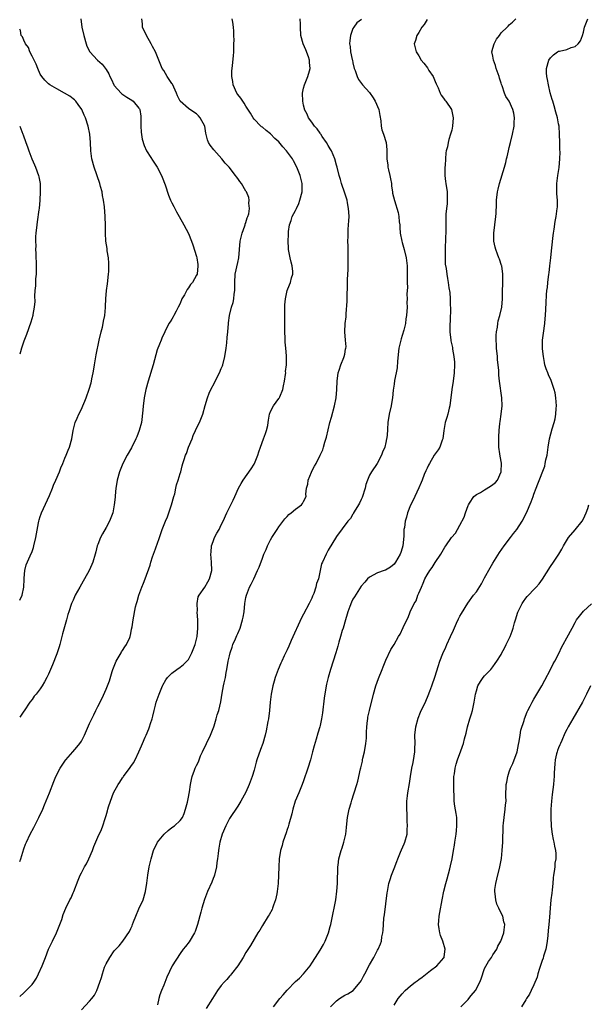
# Model space of a CAD drawing. Units: inches. Extents: x 2508000 to 2511000, y 1506000 to 1509000.
# Drawn here: x 2508000 to 2508138, y 1507932 to 1508171 of the extents above; entities that cross this region are included whole.
import ezdxf

# ---------------------------------------------------------------- set-up
doc = ezdxf.new("R2010")
doc.units = ezdxf.units.IN
doc.header["$MEASUREMENT"] = 0
doc.layers.add('LD25081506_10ft', color=52, linetype='Continuous')

msp = doc.modelspace()

# ---------------------------------------------------------------- linework, layer by layer
at = {"layer": 'LD25081506_10ft'}
for points, elevation in [([(2508014.87, 1508171), (2508015.13, 1508169), (2508015.57, 1508167), (2508016.13, 1508165), (2508016.36, 1508164.36), (2508017.01, 1508163), (2508018.92, 1508161), (2508020.01, 1508160.01), (2508021, 1508158.76), (2508021.64, 1508157.64), (2508021.89, 1508157), (2508022.28, 1508156.28), (2508022.92, 1508155), (2508023, 1508154.88), (2508024.67, 1508153), (2508024.84, 1508152.84), (2508026.02, 1508152.02), (2508027.25, 1508151.25), (2508027.6, 1508151), (2508029, 1508149.35), (2508029.15, 1508149.15), (2508029.21, 1508149), (2508029.41, 1508147.41), (2508029.44, 1508146.56), (2508029.41, 1508145), (2508029.5, 1508143.5), (2508029.78, 1508141.78), (2508030.25, 1508140.25), (2508030.84, 1508139), (2508031, 1508138.72), (2508032.45, 1508136.45), (2508033.27, 1508135.27), (2508033.45, 1508135), (2508034.47, 1508133), (2508034.6, 1508132.6), (2508035.33, 1508130.67), (2508036.17, 1508128.16), (2508036.68, 1508127), (2508037, 1508126.32), (2508037.44, 1508125.44), (2508038.14, 1508124.14), (2508038.8, 1508123), (2508039.92, 1508121), (2508041, 1508118.89), (2508041.77, 1508117), (2508042.1, 1508116.1), (2508043, 1508113.31), (2508043.07, 1508113), (2508043.33, 1508111.33), (2508043.34, 1508111), (2508043.13, 1508109), (2508043, 1508108.74), (2508041.99, 1508107), (2508041.54, 1508106.46), (2508041, 1508105.7), (2508040.69, 1508105.31), (2508040.02, 1508104.02), (2508039.45, 1508103), (2508039, 1508101.9), (2508038.56, 1508101), (2508038.01, 1508100.01), (2508037.49, 1508099), (2508037.34, 1508098.66), (2508037, 1508098.08), (2508036.55, 1508097.45), (2508036.26, 1508097), (2508035.28, 1508095), (2508034.56, 1508093.44), (2508034.38, 1508093), (2508034, 1508092), (2508033.41, 1508090.59), (2508032.44, 1508087), (2508031.23, 1508083), (2508030.69, 1508081), (2508030.28, 1508079), (2508030.21, 1508078.21), (2508030.03, 1508077), (2508029.97, 1508075.97), (2508029.6, 1508073), (2508029.08, 1508071), (2508028.47, 1508069.52), (2508028.24, 1508069), (2508027.16, 1508066.84), (2508026.14, 1508065), (2508025.1, 1508063), (2508024.23, 1508061), (2508023.68, 1508059), (2508023.61, 1508058.39), (2508023.37, 1508057), (2508023.17, 1508055.17), (2508023.17, 1508054.83), (2508023, 1508053), (2508022.65, 1508051), (2508022.17, 1508049.83), (2508021.85, 1508049), (2508021, 1508047.43), (2508020.11, 1508045.89), (2508019.65, 1508045), (2508019, 1508043.36), (2508018.87, 1508043), (2508018.49, 1508041.51), (2508018.37, 1508041), (2508017.8, 1508039), (2508017.54, 1508038.46), (2508016.91, 1508037), (2508015, 1508033.68), (2508014.59, 1508033), (2508013.5, 1508031), (2508013, 1508029.82), (2508012.63, 1508029), (2508011.94, 1508027), (2508011.71, 1508026.29), (2508011.34, 1508025), (2508010.41, 1508021.59), (2508010.28, 1508021), (2508010.02, 1508020.02), (2508009.74, 1508019), (2508009.56, 1508018.44), (2508009, 1508016.74), (2508007.94, 1508014.06), (2508007, 1508011.83), (2508006.61, 1508011), (2508006.06, 1508009.94), (2508005.5, 1508009), (2508005, 1508008.24), (2508004.01, 1508007), (2508003.55, 1508006.45), (2508003, 1508005.69), (2508002.44, 1508005), (2508001.05, 1508002.95), (2508001, 1508002.86), (2508000, 1508001.37)], 8030), ([(2508000, 1507966.34), (2508000.25, 1507967), (2508001, 1507969.37), (2508001.44, 1507970.56), (2508001.63, 1507971), (2508002.58, 1507973), (2508003.43, 1507974.57), (2508004.66, 1507977), (2508005.59, 1507979), (2508006.07, 1507980.07), (2508007.26, 1507983), (2508008.27, 1507985.73), (2508008.81, 1507987), (2508009.84, 1507989), (2508011.1, 1507990.9), (2508011.18, 1507991), (2508012.91, 1507993), (2508013.91, 1507994.09), (2508014.63, 1507995), (2508015, 1507995.58), (2508015.79, 1507997), (2508017, 1507999.85), (2508017.52, 1508001), (2508018.03, 1508001.97), (2508018.52, 1508003), (2508019, 1508003.95), (2508020.04, 1508005.96), (2508021, 1508008.18), (2508021.34, 1508009), (2508021.8, 1508010.2), (2508022.46, 1508012.46), (2508022.63, 1508013), (2508023.46, 1508015), (2508024.18, 1508016.18), (2508024.66, 1508017), (2508024.77, 1508017.23), (2508025, 1508017.56), (2508025.55, 1508018.45), (2508025.97, 1508019), (2508026.77, 1508020.77), (2508026.86, 1508021), (2508027, 1508021.69), (2508027.2, 1508022.8), (2508027.3, 1508023.3), (2508027.57, 1508025), (2508028.17, 1508028.17), (2508028.37, 1508029), (2508028.53, 1508029.47), (2508028.95, 1508031), (2508029.7, 1508033), (2508030.09, 1508033.91), (2508030.51, 1508035), (2508031.71, 1508038.29), (2508031.9, 1508039), (2508032.32, 1508040.32), (2508033, 1508042.28), (2508033.2, 1508042.8), (2508033.39, 1508043.39), (2508033.96, 1508045), (2508034.26, 1508045.75), (2508034.67, 1508047), (2508035.45, 1508049), (2508035.92, 1508050.08), (2508036.9, 1508053), (2508037.49, 1508055), (2508037.67, 1508055.67), (2508037.98, 1508057), (2508038.14, 1508057.86), (2508038.52, 1508059), (2508039, 1508060.61), (2508039.13, 1508061), (2508039.52, 1508062.48), (2508039.69, 1508063), (2508039.95, 1508063.95), (2508040.3, 1508065), (2508040.53, 1508065.47), (2508041.05, 1508067), (2508041.91, 1508069), (2508042.2, 1508069.8), (2508042.77, 1508071), (2508043, 1508071.56), (2508043.74, 1508073), (2508044.55, 1508075), (2508045.11, 1508077.11), (2508045.64, 1508079), (2508046.09, 1508080.09), (2508046.49, 1508081), (2508047.38, 1508082.62), (2508047.55, 1508083), (2508048.56, 1508085), (2508049, 1508086.06), (2508049.26, 1508086.74), (2508049.35, 1508087), (2508049.86, 1508089), (2508050.16, 1508091), (2508050.32, 1508092.32), (2508050.41, 1508093.59), (2508050.57, 1508095), (2508050.75, 1508097), (2508050.79, 1508097.21), (2508051.02, 1508099), (2508051.52, 1508101), (2508051.91, 1508102.09), (2508052.05, 1508103), (2508052.13, 1508104.13), (2508052.28, 1508105), (2508052.29, 1508105.71), (2508052.26, 1508107), (2508052.36, 1508109), (2508053, 1508111.84), (2508053.24, 1508113), (2508053.61, 1508117), (2508054.1, 1508119), (2508054.73, 1508120.73), (2508054.81, 1508121), (2508054.84, 1508121.16), (2508055, 1508121.59), (2508055.33, 1508122.67), (2508055.46, 1508123), (2508055.66, 1508123.66), (2508055.86, 1508125), (2508055.72, 1508126.28), (2508055.81, 1508127), (2508055.66, 1508127.66), (2508055.1, 1508129), (2508055, 1508129.17), (2508053.9, 1508131), (2508053.51, 1508131.51), (2508053, 1508132.26), (2508052.69, 1508132.69), (2508052.48, 1508133), (2508050.89, 1508135), (2508049.98, 1508135.98), (2508049.15, 1508137), (2508047.18, 1508139.18), (2508046.31, 1508140.31), (2508045.92, 1508141), (2508045.64, 1508141.64), (2508045.25, 1508143.25), (2508044.98, 1508145), (2508043.9, 1508147), (2508043.48, 1508147.48), (2508043, 1508147.93), (2508042.35, 1508148.35), (2508041, 1508149.27), (2508039.03, 1508151.03), (2508038.33, 1508152.33), (2508038.15, 1508153), (2508037.14, 1508155.14), (2508037, 1508155.33), (2508036.33, 1508156.33), (2508035.84, 1508157), (2508035, 1508158.5), (2508034.67, 1508159), (2508033, 1508163), (2508032.29, 1508164.29), (2508031.97, 1508165), (2508030.79, 1508167), (2508029.87, 1508169), (2508029.82, 1508169.82), (2508029.67, 1508171)], 8020), ([(2508000, 1507933.55), (2508001, 1507934.45), (2508003, 1507936.44), (2508003.41, 1507937), (2508004.05, 1507937.95), (2508004.56, 1507939), (2508005.47, 1507941), (2508006.29, 1507943), (2508007.04, 1507945), (2508007.69, 1507946.31), (2508007.97, 1507947), (2508008.91, 1507949), (2508009.77, 1507951), (2508010.21, 1507952.21), (2508010.57, 1507953.42), (2508011.25, 1507955), (2508012.22, 1507957), (2508012.49, 1507957.51), (2508013, 1507958.67), (2508013.14, 1507959), (2508014.2, 1507961.8), (2508014.7, 1507963), (2508015, 1507963.6), (2508015.75, 1507965), (2508016.21, 1507965.79), (2508016.79, 1507967), (2508017.67, 1507969), (2508018.05, 1507969.95), (2508019, 1507972.2), (2508019.91, 1507974.09), (2508020.25, 1507975), (2508020.8, 1507976.8), (2508020.88, 1507977), (2508021, 1507977.49), (2508021.37, 1507978.63), (2508021.45, 1507979), (2508021.62, 1507979.62), (2508022.05, 1507981), (2508022.83, 1507983), (2508023.93, 1507985), (2508024.37, 1507985.63), (2508025, 1507986.63), (2508025.16, 1507986.84), (2508025.26, 1507987), (2508026.87, 1507989.13), (2508027, 1507989.37), (2508027.67, 1507990.33), (2508028.07, 1507991), (2508029, 1507993), (2508029.61, 1507994.39), (2508029.85, 1507995), (2508030.51, 1507996.51), (2508030.75, 1507997), (2508031.42, 1507998.58), (2508031.57, 1507999), (2508031.81, 1507999.81), (2508032.21, 1508001), (2508032.38, 1508001.62), (2508032.68, 1508003), (2508033, 1508004.28), (2508033.21, 1508005), (2508033.91, 1508007), (2508034.73, 1508009), (2508034.82, 1508009.18), (2508035.55, 1508010.45), (2508035.94, 1508011), (2508037, 1508012.04), (2508038.17, 1508013), (2508039, 1508013.54), (2508039.82, 1508014.18), (2508040.65, 1508015), (2508041, 1508015.38), (2508041.84, 1508017), (2508042.2, 1508017.8), (2508042.62, 1508019), (2508043, 1508020.34), (2508043.15, 1508021), (2508043.32, 1508023), (2508043.33, 1508023.33), (2508043.26, 1508025), (2508043.15, 1508026.86), (2508043.19, 1508027.19), (2508043.11, 1508029), (2508043.42, 1508030.58), (2508043.6, 1508031), (2508045, 1508032.99), (2508045.76, 1508034.24), (2508046.13, 1508035), (2508046.67, 1508037), (2508046.63, 1508039), (2508046.48, 1508041), (2508046.51, 1508041.49), (2508046.66, 1508043), (2508047, 1508044.09), (2508047.37, 1508045), (2508047.93, 1508046.07), (2508048.48, 1508047), (2508049, 1508048.11), (2508049.47, 1508049), (2508050.37, 1508051), (2508051, 1508052.31), (2508051.91, 1508054.09), (2508052.3, 1508055), (2508053.21, 1508057), (2508053.82, 1508058.18), (2508054.31, 1508059), (2508056.28, 1508061.72), (2508057, 1508062.82), (2508057.1, 1508063), (2508057.88, 1508065), (2508058.12, 1508065.88), (2508058.52, 1508067), (2508059.3, 1508069), (2508059.72, 1508070.28), (2508060, 1508071), (2508060.28, 1508072.28), (2508060.4, 1508073), (2508060.46, 1508073.54), (2508060.73, 1508075), (2508061, 1508075.64), (2508061.68, 1508077), (2508063, 1508078.77), (2508063.09, 1508078.91), (2508063.19, 1508079.19), (2508063.94, 1508081), (2508064.12, 1508081.88), (2508064.38, 1508083), (2508064.64, 1508084.64), (2508064.65, 1508085), (2508064.64, 1508085.36), (2508064.82, 1508087), (2508064.82, 1508088.82), (2508064.81, 1508089.19), (2508064.66, 1508091), (2508064.51, 1508092.51), (2508064.52, 1508093.48), (2508064.44, 1508095), (2508064.42, 1508096.42), (2508064.45, 1508097.55), (2508064.48, 1508101.52), (2508064.59, 1508103), (2508065.01, 1508105), (2508065.56, 1508106.44), (2508065.84, 1508107), (2508066.1, 1508108.1), (2508066.36, 1508109), (2508066.35, 1508109.65), (2508066.2, 1508111), (2508065.96, 1508111.96), (2508065.73, 1508113), (2508065.34, 1508115), (2508065.31, 1508115.31), (2508065.26, 1508117), (2508065.34, 1508118.66), (2508065.34, 1508119), (2508065.36, 1508119.36), (2508065.56, 1508121), (2508065.95, 1508122.05), (2508066.23, 1508123), (2508067, 1508124.46), (2508067.26, 1508125), (2508067.81, 1508126.19), (2508068.13, 1508127), (2508068.64, 1508129), (2508068.63, 1508129.37), (2508068.67, 1508131), (2508068.19, 1508133), (2508067.38, 1508135), (2508066.54, 1508136.54), (2508066.32, 1508137), (2508064.87, 1508139), (2508063.95, 1508139.95), (2508063, 1508141.12), (2508062, 1508142), (2508061, 1508143.07), (2508059.88, 1508143.88), (2508059, 1508144.69), (2508058.8, 1508144.8), (2508058.59, 1508145), (2508057, 1508146.67), (2508056.72, 1508147), (2508056.08, 1508148.08), (2508055, 1508149.84), (2508054.58, 1508150.58), (2508054.25, 1508151), (2508053.77, 1508151.77), (2508053, 1508152.66), (2508052.78, 1508153), (2508051.91, 1508155), (2508051.8, 1508155.8), (2508051.54, 1508157), (2508051.58, 1508158.42), (2508051.62, 1508159), (2508051.69, 1508159.69), (2508051.99, 1508162.01), (2508052.04, 1508163), (2508052.04, 1508164.04), (2508052.09, 1508165), (2508052.12, 1508165.88), (2508052.09, 1508167), (2508052.01, 1508168.01), (2508051.99, 1508169), (2508051.79, 1508170.21), (2508051.63, 1508171)], 8010), ([(2508015, 1507930.29), (2508017, 1507932.4), (2508017.55, 1507933), (2508018.15, 1507933.85), (2508018.78, 1507935), (2508019.52, 1507937), (2508019.87, 1507938.13), (2508020.12, 1507939), (2508020.65, 1507940.65), (2508020.78, 1507941), (2508021, 1507941.47), (2508021.88, 1507943), (2508023, 1507944.58), (2508023.36, 1507945), (2508024.16, 1507945.84), (2508025.04, 1507947), (2508026.69, 1507949.31), (2508027, 1507950.02), (2508027.32, 1507950.68), (2508027.41, 1507951), (2508027.63, 1507951.63), (2508028.19, 1507953), (2508029, 1507954.82), (2508030.02, 1507957), (2508030.6, 1507959), (2508030.93, 1507961.07), (2508031.15, 1507963), (2508031.48, 1507965), (2508031.92, 1507967), (2508032.52, 1507969), (2508033.49, 1507971), (2508035.08, 1507973), (2508036.12, 1507973.88), (2508037, 1507974.56), (2508037.6, 1507975), (2508039, 1507976.28), (2508039.58, 1507977), (2508040, 1507978), (2508040.33, 1507979), (2508040.76, 1507980.76), (2508040.83, 1507981.17), (2508041, 1507981.91), (2508041.17, 1507982.83), (2508041.28, 1507983.28), (2508041.53, 1507985), (2508041.74, 1507986.26), (2508041.94, 1507987), (2508042.52, 1507988.52), (2508042.68, 1507989), (2508043, 1507989.64), (2508043.43, 1507990.57), (2508043.97, 1507991.97), (2508044.43, 1507993), (2508045.37, 1507995), (2508046.41, 1507997), (2508047.2, 1507999), (2508047.31, 1507999.31), (2508047.79, 1508001), (2508048.01, 1508001.99), (2508048.37, 1508003), (2508048.9, 1508005.1), (2508049.23, 1508007.23), (2508049.56, 1508009), (2508049.69, 1508009.69), (2508050, 1508011), (2508050.2, 1508012.2), (2508050.36, 1508013), (2508050.71, 1508015), (2508051, 1508016.28), (2508051.18, 1508017), (2508051.64, 1508018.36), (2508051.84, 1508019), (2508052.44, 1508020.44), (2508052.75, 1508021.25), (2508053, 1508021.74), (2508053.56, 1508023), (2508054.19, 1508025), (2508054.3, 1508025.7), (2508054.53, 1508027), (2508054.76, 1508029), (2508055, 1508030.44), (2508055.11, 1508031), (2508055.87, 1508033), (2508056.3, 1508033.7), (2508056.88, 1508035), (2508057.84, 1508037), (2508058.19, 1508037.81), (2508059, 1508040.03), (2508059.38, 1508041), (2508059.87, 1508042.13), (2508060.26, 1508043), (2508061, 1508044.47), (2508061.31, 1508045), (2508062.57, 1508047), (2508063, 1508047.65), (2508064.43, 1508049.57), (2508065, 1508050.14), (2508065.41, 1508050.59), (2508065.96, 1508051), (2508067, 1508051.91), (2508068.47, 1508053), (2508068.7, 1508053.3), (2508069, 1508053.8), (2508069.59, 1508055), (2508069.57, 1508055.57), (2508069.74, 1508057), (2508070.03, 1508057.98), (2508070.14, 1508059), (2508070.89, 1508060.89), (2508071, 1508061.13), (2508071.65, 1508062.35), (2508072.03, 1508063), (2508073.06, 1508065), (2508073.65, 1508066.35), (2508073.87, 1508067), (2508074.2, 1508068.2), (2508074.58, 1508069.42), (2508075.42, 1508073), (2508075.77, 1508074.23), (2508076.53, 1508077), (2508076.91, 1508079), (2508077.08, 1508081), (2508077.19, 1508083), (2508077.44, 1508085), (2508077.65, 1508085.65), (2508078.04, 1508087), (2508078.78, 1508088.78), (2508078.86, 1508089), (2508079, 1508089.6), (2508079.23, 1508090.77), (2508079.31, 1508091), (2508079.33, 1508091.33), (2508079.22, 1508093), (2508079.03, 1508095), (2508079.14, 1508097), (2508079.33, 1508098.67), (2508079.35, 1508099.35), (2508079.56, 1508102.44), (2508079.57, 1508103.57), (2508079.71, 1508106.29), (2508079.68, 1508107), (2508079.68, 1508107.68), (2508079.84, 1508110.16), (2508079.86, 1508111), (2508079.87, 1508113), (2508079.83, 1508114.17), (2508079.81, 1508115.81), (2508079.78, 1508117), (2508079.83, 1508118.17), (2508079.83, 1508119), (2508079.85, 1508119.85), (2508079.95, 1508121), (2508080.01, 1508121.99), (2508080.05, 1508123), (2508080.03, 1508124.03), (2508079.96, 1508125), (2508079.65, 1508126.35), (2508079.56, 1508127), (2508079.47, 1508127.47), (2508079, 1508128.68), (2508078.25, 1508131), (2508077.99, 1508131.99), (2508077.67, 1508133), (2508077.17, 1508135), (2508077, 1508135.5), (2508076.61, 1508137), (2508075.75, 1508139), (2508075.49, 1508139.49), (2508075, 1508140.26), (2508074.56, 1508141), (2508073.54, 1508142.46), (2508073.18, 1508143), (2508073.12, 1508143.12), (2508073, 1508143.26), (2508072.28, 1508144.28), (2508071.63, 1508145), (2508071, 1508145.95), (2508070.22, 1508147), (2508069.85, 1508147.85), (2508069.25, 1508149), (2508069.21, 1508149.21), (2508069, 1508150.04), (2508068.78, 1508151), (2508068.75, 1508153), (2508069, 1508154.2), (2508069.2, 1508155), (2508070.05, 1508157), (2508070.44, 1508158.44), (2508070.64, 1508159), (2508070.43, 1508160.43), (2508070.45, 1508161), (2508070.21, 1508161.79), (2508069.53, 1508163.53), (2508068.89, 1508165), (2508068.36, 1508167), (2508068.23, 1508169), (2508068.23, 1508169.77), (2508068.21, 1508171)], 8000), ([(2508083.09, 1508170.91), (2508081.95, 1508170.05), (2508081.18, 1508169), (2508081, 1508168.71), (2508080.42, 1508167), (2508080.21, 1508165.79), (2508080.17, 1508165), (2508080.32, 1508164.32), (2508080.43, 1508163), (2508080.82, 1508161.18), (2508080.88, 1508161), (2508081, 1508160.35), (2508081.33, 1508159), (2508081.54, 1508158.46), (2508082, 1508157), (2508082.32, 1508156.32), (2508083.36, 1508155), (2508085, 1508153.13), (2508085.88, 1508151.88), (2508086.44, 1508151), (2508087.32, 1508149), (2508087.54, 1508147.54), (2508087.76, 1508146.24), (2508087.82, 1508145), (2508088.05, 1508144.05), (2508088.42, 1508143), (2508089.08, 1508141), (2508089.25, 1508139.25), (2508089.23, 1508138.77), (2508089.24, 1508137), (2508089.46, 1508135.46), (2508089.5, 1508135), (2508089.63, 1508134.37), (2508089.99, 1508133), (2508090.15, 1508132.15), (2508090.36, 1508131), (2508090.39, 1508130.39), (2508090.62, 1508129), (2508090.65, 1508128.65), (2508091.06, 1508126.94), (2508091.98, 1508123.98), (2508092.15, 1508123), (2508092.27, 1508121.73), (2508092.36, 1508121), (2508092.38, 1508120.38), (2508092.49, 1508119), (2508092.89, 1508117), (2508093, 1508116.66), (2508093.44, 1508115), (2508093.91, 1508113), (2508094.14, 1508111), (2508094.17, 1508109), (2508094.15, 1508108.15), (2508094.16, 1508107), (2508094.24, 1508105.76), (2508094.2, 1508105), (2508094.12, 1508104.12), (2508094.21, 1508103), (2508094.13, 1508102.13), (2508094.15, 1508101), (2508094.04, 1508099), (2508093.88, 1508098.12), (2508093.77, 1508097), (2508093.38, 1508095.38), (2508093, 1508094.13), (2508092.71, 1508093.29), (2508092.19, 1508091), (2508091.85, 1508087.85), (2508091.72, 1508086.28), (2508091.5, 1508085), (2508091.14, 1508083.14), (2508091, 1508082.25), (2508090.79, 1508080.79), (2508090.62, 1508079), (2508090.39, 1508077.61), (2508090.28, 1508077), (2508089.81, 1508075), (2508089.5, 1508073), (2508089.39, 1508071.39), (2508089.39, 1508071), (2508089.2, 1508069.2), (2508089.19, 1508069), (2508089, 1508068.09), (2508088.71, 1508067), (2508088.21, 1508065.79), (2508087.94, 1508065), (2508086.87, 1508063), (2508085.52, 1508061), (2508085, 1508060.14), (2508084.52, 1508059), (2508084.11, 1508057.89), (2508083.97, 1508057), (2508083.25, 1508054.75), (2508083, 1508054.28), (2508082.62, 1508053.38), (2508082.35, 1508053), (2508081.27, 1508051.27), (2508081.14, 1508051), (2508081.12, 1508050.88), (2508081, 1508050.72), (2508080.38, 1508049.62), (2508079.73, 1508049), (2508077, 1508045.26), (2508075, 1508041.94), (2508074.49, 1508041), (2508073.56, 1508039), (2508073.39, 1508038.61), (2508072.6, 1508035), (2508072.13, 1508033.87), (2508071.98, 1508033), (2508071.46, 1508031.46), (2508071.21, 1508030.79), (2508071, 1508030.29), (2508070.36, 1508029), (2508069, 1508026.42), (2508068.49, 1508025.51), (2508066, 1508020), (2508065.4, 1508018.6), (2508065, 1508017.74), (2508064.3, 1508016.3), (2508063.7, 1508015), (2508063.5, 1508014.5), (2508062.81, 1508013), (2508062.09, 1508011), (2508061.84, 1508010.16), (2508061.55, 1508009), (2508061.13, 1508007), (2508060.88, 1508005), (2508060.7, 1508003), (2508060.44, 1508001), (2508060.3, 1508000.3), (2508059.92, 1507998.08), (2508059.66, 1507997), (2508059.08, 1507995), (2508058.51, 1507993.49), (2508057.66, 1507991), (2508057.51, 1507990.49), (2508057, 1507988.48), (2508056.54, 1507987), (2508055.78, 1507985), (2508055, 1507983.18), (2508053.75, 1507981), (2508053, 1507979.76), (2508051, 1507976.75), (2508050.08, 1507975), (2508049.18, 1507973), (2508048.63, 1507971), (2508048.43, 1507969.57), (2508048.32, 1507969), (2508048.26, 1507968.26), (2508048.11, 1507967), (2508047.95, 1507966.05), (2508047.82, 1507965), (2508047.32, 1507963), (2508047.25, 1507962.75), (2508047, 1507962.17), (2508046.67, 1507961.33), (2508045.62, 1507959), (2508044.88, 1507957.12), (2508044.26, 1507955), (2508043.99, 1507954.01), (2508043.24, 1507951), (2508042.67, 1507949.33), (2508042.53, 1507949), (2508041.17, 1507946.83), (2508040.31, 1507945.69), (2508039.75, 1507945), (2508039, 1507943.99), (2508037.03, 1507941), (2508035.74, 1507938.26), (2508035, 1507936.28), (2508034.49, 1507935), (2508034.09, 1507933.91), (2508033.83, 1507933), (2508033.46, 1507931.46)], 7990), ([(2508099, 1508170.84), (2508098.33, 1508169.67), (2508097.77, 1508169), (2508097, 1508167.73), (2508096.5, 1508167), (2508096.22, 1508165.78), (2508095.92, 1508165), (2508096.36, 1508163), (2508097, 1508162.04), (2508097.6, 1508161), (2508098.25, 1508160.25), (2508099.11, 1508159.11), (2508099.48, 1508158.52), (2508100.49, 1508157), (2508100.63, 1508156.63), (2508101, 1508155.84), (2508101.25, 1508155.24), (2508101.74, 1508154.26), (2508102.23, 1508153), (2508102.47, 1508152.47), (2508103, 1508151.77), (2508103.31, 1508151.31), (2508103.6, 1508151), (2508104.92, 1508149), (2508105.37, 1508147), (2508105.21, 1508145), (2508105, 1508144.03), (2508104.75, 1508143), (2508104.29, 1508141.71), (2508104.12, 1508141), (2508103.95, 1508139.95), (2508103.67, 1508139), (2508103.55, 1508138.45), (2508103.46, 1508137), (2508103.4, 1508135.4), (2508103.34, 1508135), (2508103.32, 1508134.68), (2508103.32, 1508133), (2508103.51, 1508131.51), (2508103.55, 1508131), (2508103.89, 1508129), (2508103.94, 1508127), (2508103.88, 1508126.12), (2508103.74, 1508125), (2508103.61, 1508123.61), (2508103.59, 1508123), (2508103.59, 1508119.59), (2508103.4, 1508115.4), (2508103.4, 1508115), (2508103.45, 1508114.55), (2508103.41, 1508113), (2508103.43, 1508111.43), (2508103.65, 1508110.35), (2508103.78, 1508109), (2508103.99, 1508107.99), (2508104.14, 1508107), (2508104.29, 1508105.71), (2508104.58, 1508104.58), (2508104.64, 1508103), (2508104.66, 1508101.34), (2508104.69, 1508101), (2508104.59, 1508097.41), (2508104.54, 1508097), (2508104.53, 1508096.53), (2508104.54, 1508095), (2508104.78, 1508093), (2508104.83, 1508092.83), (2508105.17, 1508091.17), (2508105.21, 1508090.79), (2508105.53, 1508089), (2508105.65, 1508087.65), (2508105.67, 1508087), (2508105.59, 1508085), (2508105.33, 1508083), (2508105.01, 1508081), (2508104.57, 1508077), (2508104.42, 1508076.42), (2508104.08, 1508075), (2508103.83, 1508074.17), (2508103.44, 1508073), (2508103.07, 1508071), (2508102.82, 1508069), (2508102.69, 1508068.69), (2508102.09, 1508067), (2508101.69, 1508066.31), (2508100.78, 1508065), (2508099.57, 1508063), (2508099.39, 1508062.61), (2508099, 1508061.84), (2508098.75, 1508061.25), (2508098.33, 1508060.33), (2508097.8, 1508059), (2508097.61, 1508058.39), (2508097, 1508057.13), (2508096.06, 1508055), (2508095.72, 1508054.28), (2508095, 1508052.89), (2508094.29, 1508051), (2508093.99, 1508050.01), (2508093.72, 1508049), (2508093.49, 1508047.49), (2508093.39, 1508047), (2508093.34, 1508045.34), (2508093.16, 1508043), (2508093, 1508042.41), (2508092.63, 1508041.38), (2508092.51, 1508041), (2508091.31, 1508039), (2508091, 1508038.59), (2508090.14, 1508037.86), (2508088.91, 1508037.09), (2508088.61, 1508037), (2508087, 1508036.43), (2508085, 1508035.38), (2508084.56, 1508035), (2508083.85, 1508034.15), (2508083, 1508033.2), (2508081.36, 1508030.64), (2508081, 1508030.02), (2508080.67, 1508029.33), (2508080.28, 1508028.28), (2508079.78, 1508027), (2508079.58, 1508026.42), (2508079.16, 1508025), (2508078.6, 1508023), (2508078.41, 1508022.41), (2508078.01, 1508021), (2508077.59, 1508019.59), (2508077.34, 1508018.66), (2508076.83, 1508017), (2508076.2, 1508015), (2508075.55, 1508013), (2508074.94, 1508011), (2508074.56, 1508009.44), (2508074.48, 1508009), (2508074.03, 1508005.97), (2508073.56, 1508002.44), (2508073.33, 1508001), (2508073, 1507999.35), (2508072.92, 1507999), (2508072.49, 1507997.51), (2508072.06, 1507996.06), (2508071.56, 1507994.44), (2508071.21, 1507993), (2508070.69, 1507991), (2508070.06, 1507989), (2508069, 1507985.9), (2508068.66, 1507985), (2508067.83, 1507983), (2508066.97, 1507981), (2508066.36, 1507979), (2508066.11, 1507977.89), (2508065.39, 1507975.39), (2508065.23, 1507974.77), (2508065, 1507974.1), (2508064.74, 1507973.26), (2508064.41, 1507972.41), (2508063.95, 1507971), (2508063.76, 1507970.24), (2508063.37, 1507969), (2508063.05, 1507966.95), (2508062.97, 1507965), (2508062.94, 1507963), (2508062.84, 1507961), (2508062.6, 1507959), (2508062.47, 1507958.47), (2508062.18, 1507957), (2508061.69, 1507955.69), (2508061.47, 1507955), (2508061.33, 1507954.67), (2508060.63, 1507953.37), (2508060.42, 1507953), (2508059, 1507950.79), (2508058.33, 1507949.67), (2508057.91, 1507949), (2508057, 1507947.47), (2508056.1, 1507945.9), (2508055, 1507944.23), (2508054.28, 1507943), (2508053.01, 1507941), (2508051.5, 1507939), (2508051.27, 1507938.73), (2508051, 1507938.46), (2508050.33, 1507937.67), (2508049.71, 1507937), (2508049, 1507936.19), (2508048.1, 1507935), (2508047.66, 1507934.34), (2508046.84, 1507933), (2508045.36, 1507930.64)], 7980), ([(2508061.69, 1507931), (2508063.27, 1507933), (2508064.07, 1507933.93), (2508065, 1507935.08), (2508067, 1507937.18), (2508067.99, 1507938.01), (2508069, 1507939.03), (2508070.57, 1507941), (2508071, 1507941.59), (2508071.91, 1507943), (2508073, 1507944.74), (2508073.83, 1507946.17), (2508074.23, 1507947), (2508075.08, 1507949), (2508075.49, 1507950.51), (2508075.61, 1507951), (2508076, 1507953), (2508076.17, 1507953.83), (2508076.46, 1507955), (2508076.88, 1507957), (2508077.12, 1507959.12), (2508077.23, 1507961), (2508077.26, 1507962.74), (2508077.32, 1507963.32), (2508077.32, 1507965), (2508077.39, 1507965.39), (2508077.55, 1507967), (2508078.13, 1507969), (2508078.35, 1507969.65), (2508078.77, 1507971), (2508079.24, 1507973), (2508079.44, 1507974.56), (2508079.5, 1507975.5), (2508079.68, 1507977), (2508080.08, 1507979), (2508080.56, 1507980.56), (2508080.75, 1507981.25), (2508081.24, 1507982.76), (2508081.33, 1507983), (2508081.93, 1507985), (2508082.19, 1507985.81), (2508082.81, 1507988.81), (2508082.91, 1507989.09), (2508083.29, 1507990.71), (2508083.33, 1507991), (2508083.42, 1507991.42), (2508083.81, 1507993), (2508084.15, 1507995), (2508084.26, 1507996.26), (2508084.28, 1507997), (2508084.28, 1507997.72), (2508084.36, 1507999), (2508084.56, 1508000.56), (2508084.6, 1508001), (2508084.65, 1508001.35), (2508085.03, 1508003.03), (2508086.03, 1508007), (2508086.59, 1508009), (2508087.21, 1508010.79), (2508088.13, 1508013), (2508088.36, 1508013.64), (2508089, 1508015.22), (2508090.19, 1508017.81), (2508090.99, 1508019), (2508092.1, 1508021), (2508092.44, 1508021.56), (2508093.18, 1508023.18), (2508094.09, 1508025), (2508094.42, 1508025.58), (2508094.92, 1508027), (2508095.85, 1508029), (2508096.33, 1508029.67), (2508096.77, 1508031), (2508097, 1508031.49), (2508097.64, 1508033), (2508098.09, 1508033.91), (2508098.5, 1508035), (2508099, 1508035.95), (2508099.67, 1508037), (2508100.26, 1508037.74), (2508101, 1508038.96), (2508102.38, 1508041), (2508103, 1508042.14), (2508103.35, 1508042.65), (2508103.55, 1508043), (2508104.95, 1508045), (2508105.89, 1508046.11), (2508106.43, 1508047), (2508107, 1508047.99), (2508108.01, 1508049.99), (2508108.35, 1508051), (2508109, 1508052.78), (2508109.1, 1508053), (2508109.34, 1508053.34), (2508110.41, 1508055), (2508111, 1508055.46), (2508111.99, 1508055.99), (2508113, 1508056.59), (2508114.46, 1508057.54), (2508115, 1508057.93), (2508115.61, 1508058.39), (2508116.12, 1508059), (2508117.03, 1508061), (2508117.09, 1508063.09), (2508116.82, 1508064.82), (2508116.68, 1508065.32), (2508116.47, 1508067), (2508116.47, 1508068.47), (2508116.44, 1508069), (2508116.49, 1508069.51), (2508116.55, 1508071), (2508116.71, 1508072.71), (2508116.8, 1508073.2), (2508117.03, 1508074.97), (2508117.23, 1508077), (2508117.18, 1508079), (2508116.6, 1508083), (2508116.45, 1508084.45), (2508116.43, 1508085.57), (2508116.31, 1508087), (2508116.17, 1508088.17), (2508116.11, 1508089), (2508115.9, 1508091), (2508115.87, 1508091.87), (2508115.79, 1508093), (2508115.8, 1508094.2), (2508115.88, 1508095), (2508116.11, 1508096.11), (2508116.2, 1508097), (2508116.3, 1508097.7), (2508116.71, 1508099), (2508117.17, 1508101), (2508117.33, 1508103), (2508117.31, 1508103.31), (2508117.34, 1508105), (2508117.44, 1508106.56), (2508117.43, 1508107.43), (2508117.46, 1508109), (2508117.17, 1508111), (2508117.13, 1508111.13), (2508116.65, 1508112.65), (2508116.48, 1508113), (2508116.14, 1508113.86), (2508115.7, 1508115), (2508115.57, 1508115.57), (2508115.27, 1508117), (2508115.27, 1508119), (2508115.51, 1508121), (2508115.72, 1508123), (2508115.77, 1508123.77), (2508115.87, 1508126.13), (2508115.92, 1508127), (2508116.16, 1508129), (2508116.32, 1508129.68), (2508116.6, 1508131), (2508117.84, 1508135), (2508118.15, 1508136.15), (2508118.36, 1508137), (2508118.45, 1508137.55), (2508118.79, 1508139), (2508119, 1508139.78), (2508119.28, 1508141), (2508119.81, 1508143), (2508120.18, 1508145), (2508120.18, 1508145.82), (2508120.24, 1508147), (2508120.11, 1508148.11), (2508119.88, 1508149), (2508119, 1508151.07), (2508118.18, 1508152.18), (2508117.87, 1508153), (2508117.27, 1508154.73), (2508117.09, 1508155.09), (2508117, 1508155.4), (2508116.59, 1508156.59), (2508116.51, 1508157), (2508116.29, 1508157.71), (2508115.84, 1508159), (2508115.66, 1508159.66), (2508115.18, 1508161), (2508115, 1508161.99), (2508114.79, 1508163), (2508115, 1508163.92), (2508115.29, 1508165), (2508115.93, 1508166.07), (2508116.6, 1508167), (2508117, 1508167.63), (2508118.51, 1508169), (2508118.72, 1508169.28), (2508119, 1508169.59), (2508119.78, 1508170.22), (2508120.63, 1508171)], 7970), ([(2508075.55, 1507931), (2508077, 1507932.48), (2508077.73, 1507933), (2508079, 1507933.83), (2508079.79, 1507934.21), (2508081.04, 1507934.96), (2508082.79, 1507937), (2508083, 1507937.35), (2508083.55, 1507938.45), (2508083.89, 1507939), (2508085, 1507941.2), (2508086.06, 1507943), (2508087, 1507944.78), (2508087.13, 1507945), (2508087.72, 1507946.28), (2508087.9, 1507947), (2508088.01, 1507948.01), (2508088.23, 1507949), (2508088.34, 1507949.66), (2508088.4, 1507951), (2508088.52, 1507952.52), (2508088.66, 1507953.34), (2508089.32, 1507958.68), (2508089.37, 1507959), (2508089.48, 1507959.48), (2508089.76, 1507961), (2508090.03, 1507961.97), (2508090.38, 1507963), (2508091, 1507964.63), (2508091.68, 1507966.32), (2508091.93, 1507967), (2508092.59, 1507968.59), (2508092.81, 1507969.19), (2508093.42, 1507970.58), (2508093.64, 1507971), (2508094.18, 1507973), (2508094.18, 1507974.18), (2508094.25, 1507975), (2508094.15, 1507976.15), (2508094.17, 1507977.83), (2508094.08, 1507979), (2508094.09, 1507980.09), (2508094.12, 1507981), (2508094.29, 1507982.29), (2508094.36, 1507983), (2508094.73, 1507985.27), (2508094.96, 1507987), (2508095.3, 1507989), (2508095.62, 1507990.38), (2508095.89, 1507991.89), (2508096.05, 1507993), (2508096.03, 1507993.97), (2508096.1, 1507995), (2508096.07, 1507997), (2508096.29, 1507999), (2508096.84, 1508001.16), (2508097.41, 1508002.59), (2508098.7, 1508005.3), (2508099.32, 1508006.68), (2508099.67, 1508007.67), (2508100.17, 1508009), (2508101, 1508011.32), (2508101.7, 1508013.7), (2508102.12, 1508015), (2508102.87, 1508016.87), (2508103.6, 1508018.4), (2508103.85, 1508019), (2508104.75, 1508021), (2508105.44, 1508022.56), (2508106.2, 1508024.2), (2508106.69, 1508025.31), (2508107, 1508025.89), (2508107.42, 1508026.58), (2508108.96, 1508029.04), (2508110.34, 1508031), (2508111, 1508031.87), (2508112.26, 1508033.74), (2508113, 1508035.2), (2508114.32, 1508037.68), (2508115, 1508038.8), (2508116.62, 1508041.38), (2508117.74, 1508043), (2508119.29, 1508045), (2508120.02, 1508045.98), (2508120.8, 1508047), (2508122.09, 1508049), (2508123.15, 1508051), (2508124.34, 1508053.66), (2508124.82, 1508055), (2508125, 1508055.54), (2508125.56, 1508057), (2508125.94, 1508058.06), (2508127.6, 1508062.4), (2508127.75, 1508063), (2508127.89, 1508063.89), (2508128.17, 1508065), (2508128.3, 1508065.7), (2508128.43, 1508067), (2508128.76, 1508069), (2508129.42, 1508071.42), (2508129.93, 1508073), (2508130.16, 1508073.84), (2508130.33, 1508075), (2508130.37, 1508076.37), (2508130.44, 1508077), (2508130.3, 1508079), (2508130.14, 1508080.14), (2508129.93, 1508081), (2508129.33, 1508082.67), (2508129.19, 1508083.19), (2508128.56, 1508084.56), (2508128.33, 1508085), (2508127.97, 1508086.03), (2508127.67, 1508087), (2508127.58, 1508087.58), (2508127.29, 1508089), (2508127.1, 1508090.9), (2508127.11, 1508093), (2508127.29, 1508094.71), (2508127.6, 1508097), (2508127.73, 1508098.27), (2508127.79, 1508099), (2508127.97, 1508102.03), (2508128.02, 1508104.02), (2508128.12, 1508105), (2508128.25, 1508105.75), (2508128.35, 1508107), (2508128.63, 1508109), (2508128.66, 1508109.34), (2508128.89, 1508111), (2508129.13, 1508113), (2508129.29, 1508114.71), (2508129.38, 1508115.38), (2508129.64, 1508118.36), (2508129.74, 1508119), (2508129.91, 1508119.91), (2508130.16, 1508121.84), (2508130.41, 1508123), (2508130.67, 1508125), (2508130.69, 1508125.31), (2508130.68, 1508127), (2508130.55, 1508128.55), (2508130.56, 1508129), (2508130.52, 1508130.52), (2508130.54, 1508131), (2508130.76, 1508133), (2508131.1, 1508134.9), (2508131.32, 1508137), (2508131.33, 1508138.67), (2508131.32, 1508139.32), (2508131.26, 1508141), (2508131.21, 1508143), (2508131.09, 1508145), (2508131, 1508145.54), (2508130.7, 1508147), (2508130.33, 1508148.33), (2508129.93, 1508149.93), (2508129.58, 1508151), (2508129.46, 1508151.46), (2508128.94, 1508153.06), (2508128.49, 1508155), (2508128.28, 1508156.28), (2508128.12, 1508157), (2508128.08, 1508157.92), (2508128.05, 1508159), (2508128.62, 1508161), (2508129, 1508161.57), (2508129.72, 1508162.28), (2508130.74, 1508163), (2508131, 1508163.15), (2508131.21, 1508163.21), (2508133, 1508163.61), (2508134.04, 1508164.04), (2508135, 1508164.32), (2508135.77, 1508165), (2508136.29, 1508165.71), (2508136.76, 1508167), (2508137, 1508167.82), (2508137.31, 1508169), (2508137.78, 1508170.22), (2508138.11, 1508171)], 7960), ([(2508000, 1508029.82), (2508000.58, 1508031), (2508001.01, 1508033), (2508001.08, 1508034.92), (2508001.12, 1508035.12), (2508001.26, 1508037), (2508001.57, 1508038.43), (2508002.55, 1508040.55), (2508003, 1508041.64), (2508003.36, 1508042.64), (2508003.47, 1508043), (2508003.94, 1508045), (2508004.05, 1508045.95), (2508004.57, 1508048.57), (2508004.63, 1508049), (2508004.71, 1508049.29), (2508005, 1508050.12), (2508005.21, 1508050.79), (2508005.29, 1508051), (2508007.23, 1508055.23), (2508007.96, 1508057), (2508008.25, 1508057.75), (2508008.81, 1508059), (2508009.67, 1508061), (2508010.04, 1508061.96), (2508010.48, 1508063), (2508011, 1508064.3), (2508011.3, 1508065), (2508011.77, 1508066.23), (2508012.09, 1508067), (2508012.64, 1508069), (2508013, 1508071), (2508013.49, 1508073), (2508013.99, 1508074.01), (2508014.37, 1508075), (2508015, 1508076.2), (2508015.32, 1508077), (2508015.85, 1508078.15), (2508016.12, 1508079), (2508016.92, 1508081.08), (2508017.41, 1508082.59), (2508017.49, 1508083), (2508017.57, 1508083.57), (2508017.88, 1508085), (2508018.05, 1508085.95), (2508018.2, 1508087), (2508018.62, 1508089.38), (2508019.33, 1508093), (2508019.79, 1508095), (2508020.1, 1508096.1), (2508020.32, 1508097), (2508020.39, 1508097.61), (2508020.73, 1508099), (2508020.88, 1508100.88), (2508020.86, 1508101.14), (2508020.92, 1508103), (2508021.08, 1508105), (2508021.31, 1508106.69), (2508021.59, 1508109), (2508021.64, 1508109.64), (2508021.7, 1508111), (2508021.69, 1508111.69), (2508021.58, 1508113), (2508021.3, 1508114.7), (2508021.25, 1508115.25), (2508020.97, 1508117), (2508020.86, 1508119), (2508020.84, 1508120.84), (2508020.78, 1508123), (2508020.6, 1508125.4), (2508020.38, 1508127), (2508020.14, 1508128.14), (2508020.02, 1508129), (2508019.68, 1508130.32), (2508019.49, 1508131), (2508018.09, 1508135), (2508017.55, 1508137), (2508017.3, 1508139), (2508017.21, 1508141), (2508017.06, 1508143), (2508016.67, 1508145), (2508016.01, 1508147), (2508015.67, 1508147.67), (2508015.09, 1508149), (2508014.25, 1508150.25), (2508013.68, 1508151), (2508013.33, 1508151.33), (2508013, 1508151.57), (2508012.21, 1508152.21), (2508010.89, 1508153), (2508009, 1508154.02), (2508007.33, 1508155), (2508007, 1508155.25), (2508006.12, 1508156.12), (2508005.37, 1508157), (2508005, 1508157.62), (2508004.38, 1508159), (2508004, 1508160), (2508003, 1508161.94), (2508002.5, 1508163), (2508002.11, 1508164.11), (2508001.44, 1508165), (2508001, 1508165.85), (2508000.66, 1508166.66), (2508000.4, 1508167), (2508000.17, 1508168.17), (2508000, 1508168.5)], 8040), ([(2508000, 1508144.93), (2508000.3, 1508144.3), (2508000.75, 1508143), (2508000.83, 1508142.83), (2508001.48, 1508141), (2508001.92, 1508139.92), (2508002.21, 1508139), (2508002.99, 1508136.99), (2508003.58, 1508135.58), (2508003.84, 1508135), (2508004.59, 1508133), (2508004.66, 1508132.66), (2508004.95, 1508131), (2508004.98, 1508128.98), (2508004.89, 1508127), (2508004.72, 1508125), (2508004.66, 1508124.66), (2508004.28, 1508121.72), (2508004.14, 1508121), (2508003.92, 1508119), (2508003.86, 1508118.14), (2508003.85, 1508117), (2508003.89, 1508115.89), (2508003.88, 1508115), (2508003.89, 1508114.11), (2508003.96, 1508113), (2508003.99, 1508111.99), (2508004.01, 1508111), (2508004, 1508110), (2508003.97, 1508109), (2508003.86, 1508107.86), (2508003.81, 1508106.19), (2508003.7, 1508105), (2508003.63, 1508103.63), (2508003.67, 1508102.33), (2508003.56, 1508101), (2508003.23, 1508099.23), (2508003.2, 1508099), (2508002.68, 1508097.32), (2508001.62, 1508094.38), (2508001, 1508092.76), (2508000.45, 1508091), (2508000.17, 1508090.17), (2508000, 1508089.57)], 8050), ([(2508091, 1507931.39), (2508092.03, 1507933), (2508093, 1507934.21), (2508093.73, 1507935), (2508095, 1507936.08), (2508096.13, 1507937), (2508096.64, 1507937.36), (2508097, 1507937.66), (2508097.8, 1507938.2), (2508099, 1507939.19), (2508099.88, 1507939.88), (2508101.38, 1507941), (2508103.11, 1507942.89), (2508103.16, 1507943), (2508103.15, 1507943.16), (2508103.45, 1507945), (2508102.84, 1507947), (2508102.32, 1507948.32), (2508102.11, 1507949), (2508101.98, 1507949.98), (2508101.81, 1507951), (2508101.89, 1507951.89), (2508101.96, 1507953), (2508102.1, 1507953.9), (2508102.68, 1507957), (2508103.13, 1507959.13), (2508103.6, 1507961), (2508103.92, 1507962.08), (2508104.54, 1507964.54), (2508104.74, 1507965.26), (2508105.1, 1507967), (2508105.44, 1507969), (2508105.69, 1507970.31), (2508105.77, 1507971), (2508106.09, 1507973), (2508106.13, 1507973.87), (2508106.28, 1507975), (2508106.28, 1507976.28), (2508106.21, 1507977), (2508106.05, 1507977.95), (2508105.78, 1507979.78), (2508105.64, 1507981), (2508105.6, 1507982.4), (2508105.5, 1507983.5), (2508105.55, 1507987), (2508105.65, 1507987.65), (2508105.82, 1507989), (2508106.07, 1507989.93), (2508106.42, 1507991), (2508107, 1507992.58), (2508107.17, 1507993), (2508107.65, 1507994.35), (2508107.84, 1507995), (2508108.1, 1507996.1), (2508108.48, 1507997.52), (2508108.84, 1507999), (2508109.43, 1508001), (2508109.8, 1508002.2), (2508110.02, 1508003), (2508110.47, 1508005), (2508110.81, 1508007), (2508111, 1508007.77), (2508111.39, 1508009), (2508111.97, 1508010.03), (2508112.65, 1508011), (2508113, 1508011.4), (2508114.49, 1508013), (2508115, 1508013.62), (2508115.6, 1508014.4), (2508116.01, 1508015), (2508117, 1508016.61), (2508117.22, 1508017), (2508117.82, 1508018.18), (2508118.27, 1508019), (2508119, 1508020.47), (2508119.23, 1508021), (2508119.7, 1508022.3), (2508119.93, 1508023), (2508120.28, 1508024.28), (2508120.5, 1508025), (2508121.1, 1508026.9), (2508122.16, 1508029), (2508122.48, 1508029.52), (2508123, 1508030.28), (2508123.34, 1508030.66), (2508123.65, 1508031), (2508125, 1508032.37), (2508125.56, 1508033), (2508126.26, 1508033.74), (2508127.08, 1508034.92), (2508129, 1508037.99), (2508129.72, 1508039), (2508131.04, 1508041), (2508131.8, 1508042.2), (2508132.17, 1508043), (2508133.4, 1508045), (2508135, 1508046.93), (2508136.68, 1508049), (2508137, 1508049.53), (2508137.72, 1508051), (2508138.09, 1508052.09), (2508138.34, 1508053)], 7950), ([(2508107.22, 1507931), (2508109, 1507932.78), (2508109.19, 1507933), (2508109.77, 1507933.77), (2508110.75, 1507935), (2508111.84, 1507937), (2508112.16, 1507937.84), (2508113, 1507940.31), (2508113.96, 1507942.04), (2508114.67, 1507943), (2508115, 1507943.65), (2508115.96, 1507945), (2508116.22, 1507945.78), (2508116.95, 1507947), (2508117.69, 1507949), (2508117.73, 1507949.73), (2508117.9, 1507951), (2508117.67, 1507951.67), (2508117.42, 1507953), (2508117, 1507953.79), (2508116.48, 1507955), (2508115.97, 1507955.97), (2508115.72, 1507957), (2508115.57, 1507958.43), (2508115.46, 1507959), (2508115.51, 1507959.51), (2508115.71, 1507961), (2508116, 1507962), (2508116.73, 1507965), (2508117.07, 1507967.07), (2508117.28, 1507969), (2508117.41, 1507971), (2508117.53, 1507975), (2508117.6, 1507975.6), (2508117.73, 1507977), (2508118.03, 1507979), (2508118.1, 1507980.1), (2508118.21, 1507981), (2508118.2, 1507982.2), (2508118.28, 1507985), (2508118.37, 1507985.63), (2508118.62, 1507987), (2508119, 1507988.08), (2508119.31, 1507989), (2508119.84, 1507990.16), (2508120.9, 1507993), (2508121.26, 1507994.74), (2508121.44, 1507995.44), (2508121.64, 1507997), (2508121.81, 1507998.19), (2508122.6, 1508000.6), (2508122.72, 1508001), (2508123.35, 1508002.65), (2508123.5, 1508003), (2508124.06, 1508004.06), (2508124.53, 1508005), (2508125, 1508005.72), (2508126.91, 1508009), (2508127.62, 1508010.38), (2508129.03, 1508013), (2508129.65, 1508014.35), (2508130.08, 1508015), (2508131.11, 1508017), (2508131.69, 1508018.31), (2508132.1, 1508019), (2508133, 1508020.65), (2508134.25, 1508023), (2508135, 1508024.38), (2508135.36, 1508025), (2508136.05, 1508025.95), (2508137, 1508027.16), (2508139, 1508028.94)], 7940), ([(2508138.74, 1508009), (2508137.8, 1508007), (2508136.76, 1508005), (2508134.44, 1508001), (2508133.32, 1507999), (2508133, 1507998.4), (2508132.53, 1507997.47), (2508131.74, 1507995.74), (2508131.41, 1507995), (2508131.31, 1507994.69), (2508131, 1507993.97), (2508130.75, 1507993.25), (2508130.64, 1507993), (2508130.5, 1507992.5), (2508130.17, 1507991), (2508130.04, 1507990.04), (2508129.9, 1507987.9), (2508129.88, 1507987), (2508129.84, 1507986.16), (2508129.74, 1507985), (2508129.42, 1507982.58), (2508129.24, 1507981), (2508129.1, 1507979), (2508129.06, 1507977), (2508129.14, 1507975), (2508129.18, 1507974.82), (2508129.41, 1507973), (2508129.65, 1507971.65), (2508129.85, 1507971), (2508130.02, 1507970.02), (2508130.24, 1507969), (2508130.28, 1507968.28), (2508130.3, 1507967), (2508130.1, 1507965.9), (2508130.04, 1507965), (2508129.93, 1507963.93), (2508129.75, 1507963), (2508129.65, 1507962.35), (2508129.57, 1507961), (2508129.45, 1507959.45), (2508129.36, 1507958.64), (2508129.13, 1507957), (2508128.92, 1507955), (2508128.79, 1507952.79), (2508128.61, 1507951), (2508128.41, 1507949.58), (2508128.33, 1507948.33), (2508128.2, 1507947), (2508128.06, 1507945.94), (2508127.88, 1507945), (2508127.33, 1507943.33), (2508127.2, 1507942.8), (2508127, 1507942.3), (2508126.32, 1507940.32), (2508125.97, 1507939), (2508125.79, 1507938.21), (2508125, 1507936.36), (2508124.33, 1507935), (2508123.91, 1507934.09), (2508123.17, 1507933), (2508123, 1507932.68), (2508122, 1507931)], 7930)]:
    msp.add_lwpolyline(points, dxfattribs=dict(at, elevation=elevation))

doc.saveas('drawing.dxf')
